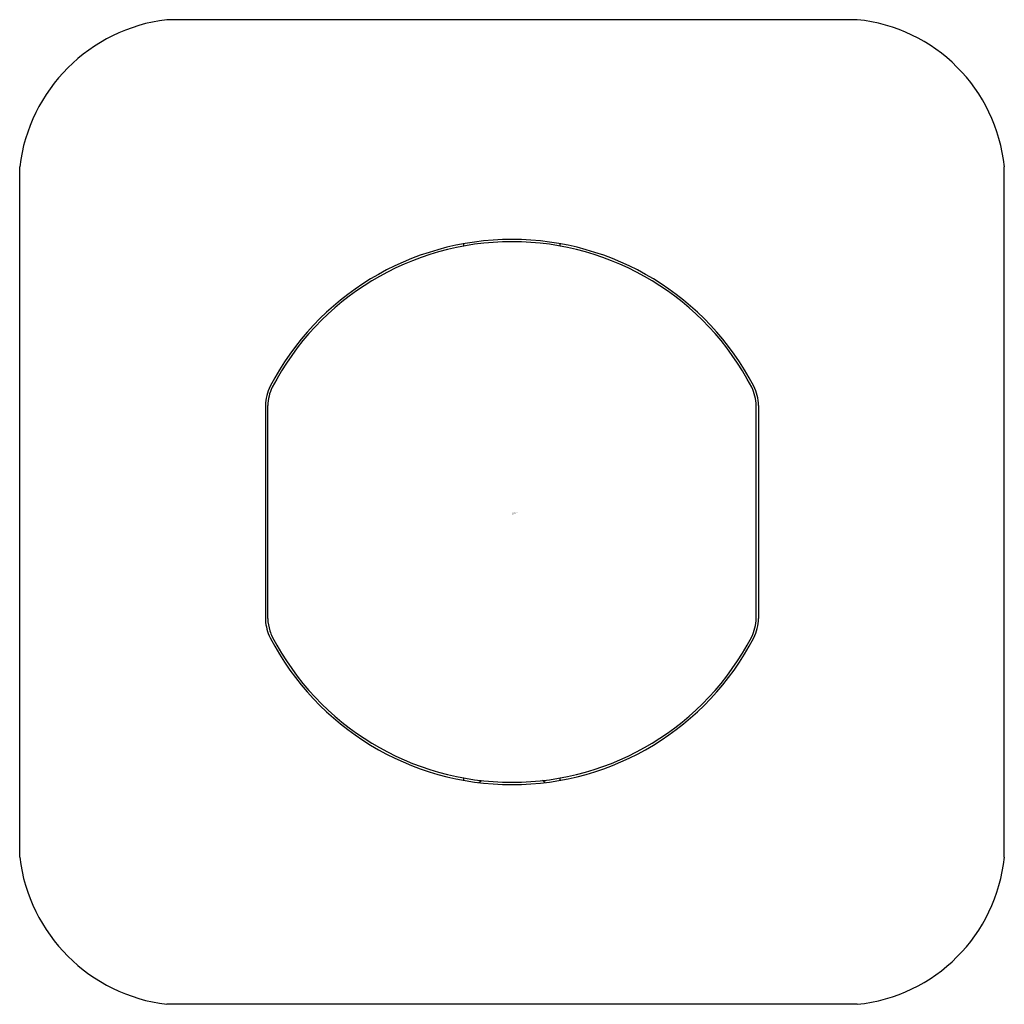
# Model space of a CAD drawing. Extents: x 2868.32 to 2870.33, y 102.27 to 104.28.
import ezdxf

# ---------------------------------------------------------------- set-up
doc = ezdxf.new("R2010")
doc.units = 0
doc.header["$LTSCALE"] = 0.64311
doc.layers.get('0').update_dxf_attribs({"color": 255, "linetype": 'CONTINUOUS'})
doc.layers.get('DEFPOINTS').update_dxf_attribs({"linetype": 'CONTINUOUS'})
doc.styles.get("Standard").update_dxf_attribs({"font": 'txt', "width": 0.8})

msp = doc.modelspace()

# ---------------------------------------------------------------- linework, layer by layer
for p, q in [((2870.0269, 104.2791), (2868.6191, 104.2791)), ((2868.3191, 102.5712), (2868.3191, 103.9791)), ((2870.3269, 102.5712), (2870.3269, 103.9791)), ((2869.2246, 103.8174), (2869.2246, 103.8223)), ((2869.4214, 103.8174), (2869.4214, 103.8223)), ((2868.8202, 103.4925), (2868.8202, 103.0545)), ((2868.825, 103.0577), (2868.825, 103.4925)), ((2869.821, 103.0577), (2869.821, 103.4925)), ((2869.8258, 103.4925), (2869.8258, 103.0577)), ((2869.2246, 102.728), (2869.2246, 102.7328)), ((2869.2555, 102.7233), (2869.2609, 102.7275)), ((2869.3905, 102.7233), (2869.3851, 102.7275)), ((2869.4214, 102.728), (2869.4214, 102.7328)), ((2870.0269, 102.2712), (2868.6191, 102.2712))]:
    msp.add_line(p, q)
for centre, radius, start, end in [((2868.6602, 103.9379), 0.3436, 96.8766, 173.1234), ((2869.9933, 103.9454), 0.3354, 5.7635, 84.2365), ((2869.323, 103.2751), 0.5559, 27.4766, 152.5235), ((2869.323, 103.2751), 0.5512, 27.4766, 152.5235), ((2868.9155, 103.4899), 0.0953, 154.0771, 178.4472), ((2868.9219, 103.4884), 0.0971, 154.9758, 177.5764), ((2869.7227, 103.488), 0.0985, 2.6132, 24.8631), ((2869.7323, 103.4904), 0.0934, 1.3026, 26.1735), ((2868.9169, 103.0611), 0.0969, 183.8923, 205.9608), ((2868.9125, 103.0602), 0.0876, 181.628, 198.4091), ((2869.7227, 103.0622), 0.0985, 335.1369, 357.3868), ((2869.7323, 103.0599), 0.0934, 333.8265, 358.6974), ((2868.922, 103.0619), 0.0971, 197.5832, 205.0221), ((2869.323, 103.2751), 0.5559, 207.4765, 332.5234), ((2869.323, 103.2751), 0.5512, 207.4765, 332.5234), ((2868.6602, 102.6123), 0.3436, 186.8766, 263.1234), ((2869.9933, 102.6049), 0.3354, 275.7635, 354.2365)]:
    msp.add_arc(centre, radius, start, end)

# ---------------------------------------------------------------- texts
at = {"layer": 'DEFPOINTS'}
for tag, p, s in [('TRADENAME', (2869.3234, 103.2718), 'PARALLEL'), ('MODELNUMBER', (2869.3234, 103.2735), 'K-23529BR'), ('PRODUCT', (2869.3234, 103.2702), 'ROBE HOOK')]:
    msp.add_attdef(tag, p, s, height=0.001, dxfattribs=at)

doc.saveas('drawing.dxf')
